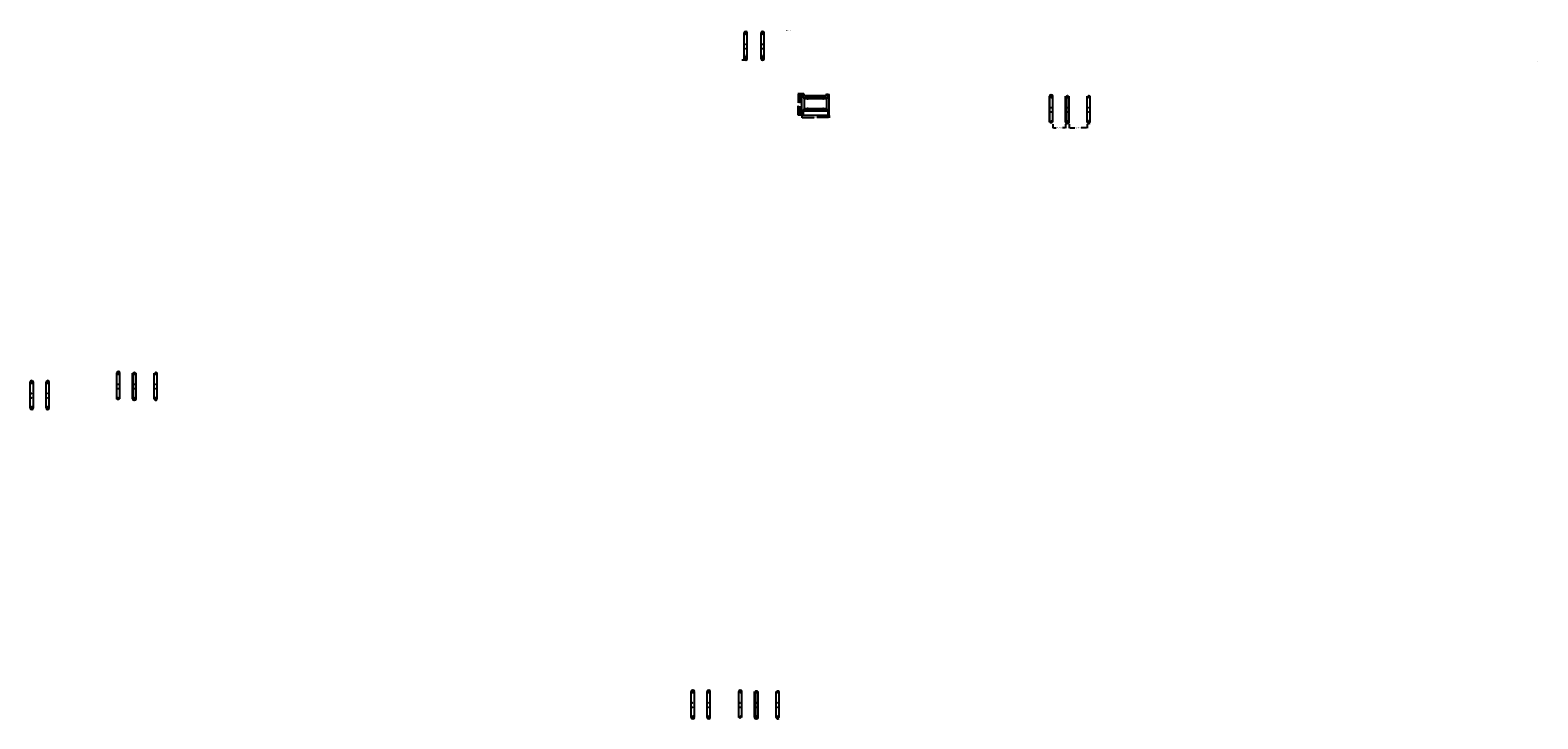
# Model space of a CAD drawing. Units: inches. Extents: x -1875 to 1169, y -1256 to 135.
import ezdxf

# ---------------------------------------------------------------- set-up
doc = ezdxf.new("R2010")
doc.units = ezdxf.units.IN
doc.header["$MEASUREMENT"] = 0
doc.layers.add('BLUE', color=5, linetype='Continuous')
doc.styles.get("Standard").update_dxf_attribs({"font": 'romans.shx'})
doc.dimstyles.new('SMALL', dxfattribs={"dimtxt": 1, "dimasz": 1, "dimexe": 0.18, "dimexo": 1, "dimgap": 0.09, "dimtad": 0, "dimdec": 4, "dimzin": 0, "dimdsep": 46, "dimtxsty": 'Standard', "dimcen": 0.09, "dimadec": 0, "dimazin": 0, "dimtfac": 1, "dimtdec": 4, "dimtofl": 0, "dimtmove": 0, "dimatfit": 3, "dimfxl": 1, "dimtolj": 1, "dimtzin": 0, "dimarcsym": 0})
doc.dimstyles.get("Standard").update_dxf_attribs({"dimtxt": 2.125, "dimasz": 1, "dimexe": 0.18, "dimexo": 1, "dimgap": 0.09, "dimtad": 0, "dimdec": 4, "dimzin": 0, "dimdsep": 46, "dimtxsty": 'Standard', "dimcen": 0.09, "dimadec": 0, "dimazin": 0, "dimtfac": 1, "dimtdec": 4, "dimtofl": 0, "dimtmove": 0, "dimatfit": 3, "dimfxl": 1, "dimtolj": 1, "dimtzin": 0, "dimarcsym": 0})

# ---------------------------------------------------------------- blocks, each defined once
blk = doc.blocks.new('*D5')
at = {"color": 0, "lineweight": -2, "transparency": 16777216}
for p, q in [((223, -54.9), (223, -63)), ((259, -54.9), (259, -63)), ((224, -62.8), (234.6, -62.8)), ((258, -62.8), (247.4, -62.8))]:
    blk.add_line(p, q, dxfattribs=at)
at = {"color": 0, "transparency": 16777216}
for points in [[(224, -62.6), (224, -63), (223, -62.8)], [(258, -62.6), (258, -63), (259, -62.8)]]:
    blk.add_solid(points, dxfattribs=at)
at = {"layer": 'Defpoints', "color": 0, "transparency": 16777216}
for p in [(223, -53.9), (259, -53.9), (259, -62.8)]:
    blk.add_point(p, dxfattribs=at)
at = {"color": 0, "transparency": 16777216, "insert": (241, -62.8), "char_height": 2.125, "attachment_point": 5}
blk.add_mtext('\\A1;36.0200', dxfattribs=at)
blk = doc.blocks.new('*D6')
at = {"color": 0, "lineweight": -2, "transparency": 16777216}
for p, q in [((190, -54.9), (190, -63)), ((215.6, -54.9), (215.6, -63)), ((191, -62.8), (196.5, -62.8)), ((214.6, -62.8), (209.2, -62.8))]:
    blk.add_line(p, q, dxfattribs=at)
at = {"color": 0, "transparency": 16777216}
for points in [[(191, -62.6), (191, -63), (190, -62.8)], [(214.6, -62.6), (214.6, -63), (215.6, -62.8)]]:
    blk.add_solid(points, dxfattribs=at)
at = {"layer": 'Defpoints', "color": 0, "transparency": 16777216}
for p in [(190, -53.9), (215.6, -53.9), (215.6, -62.8)]:
    blk.add_point(p, dxfattribs=at)
at = {"color": 0, "transparency": 16777216, "insert": (202.8, -62.8), "char_height": 2.125, "attachment_point": 5}
blk.add_mtext('\\A1;25.6000', dxfattribs=at)
blk = doc.blocks.new('*D8')
at = {"color": 0, "lineweight": -2, "transparency": 16777216}
for p, q in [((-312.8, 6.3), (-324.5, 6.3)), ((-324.3, 5.3), (-324.3, -12.3)), ((-324.3, -36), (-324.3, -18.4)), ((-317.8, -37), (-324.5, -37))]:
    blk.add_line(p, q, dxfattribs=at)
at = {"color": 0, "transparency": 16777216}
for points in [[(-324.5, 5.3), (-324.1, 5.3), (-324.3, 6.3)], [(-324.5, -36), (-324.1, -36), (-324.3, -37)]]:
    blk.add_solid(points, dxfattribs=at)
at = {"layer": 'Defpoints', "color": 0, "transparency": 16777216}
for p in [(-311.8, 6.3), (-324.3, -37), (-316.8, -37)]:
    blk.add_point(p, dxfattribs=at)
at = {"color": 0, "transparency": 16777216, "insert": (-324.3, -15.3), "char_height": 1, "attachment_point": 5, "rotation": 90}
blk.add_mtext('\\A1;43.3000', dxfattribs=at)
blk = doc.blocks.new('*D9')
at = {"color": 0, "lineweight": -2, "transparency": 16777216}
for p, q in [((-317.8, 4.8), (-320.2, 4.8)), ((-320, 3.8), (-320, -13.1)), ((-320, -36), (-320, -19.1)), ((-317.8, -37), (-320.2, -37))]:
    blk.add_line(p, q, dxfattribs=at)
at = {"color": 0, "transparency": 16777216}
for points in [[(-320.2, 3.8), (-319.8, 3.8), (-320, 4.8)], [(-320.2, -36), (-319.8, -36), (-320, -37)]]:
    blk.add_solid(points, dxfattribs=at)
at = {"layer": 'Defpoints', "color": 0, "transparency": 16777216}
for p in [(-316.8, 4.8), (-320, -37), (-316.8, -37)]:
    blk.add_point(p, dxfattribs=at)
at = {"color": 0, "transparency": 16777216, "insert": (-320, -16.1), "char_height": 1, "attachment_point": 5, "rotation": 90}
blk.add_mtext('\\A1;41.7500', dxfattribs=at)
blk = doc.blocks.new('*D10')
at = {"color": 0, "lineweight": -2, "transparency": 16777216}
for p, q in [((-316.8, -38), (-316.8, -42.1)), ((-315.8, -41.9), (-291.8, -41.9)), ((-262.7, -41.9), (-286.7, -41.9)), ((-261.7, -38), (-261.7, -42.1))]:
    blk.add_line(p, q, dxfattribs=at)
at = {"color": 0, "transparency": 16777216}
for points in [[(-315.8, -41.8), (-315.8, -42.1), (-316.8, -41.9)], [(-262.7, -41.8), (-262.7, -42.1), (-261.7, -41.9)]]:
    blk.add_solid(points, dxfattribs=at)
at = {"layer": 'Defpoints', "color": 0, "transparency": 16777216}
for p in [(-316.8, -37), (-261.7, -37), (-261.7, -41.9)]:
    blk.add_point(p, dxfattribs=at)
at = {"color": 0, "transparency": 16777216, "insert": (-289.3, -41.9), "char_height": 1, "attachment_point": 5}
blk.add_mtext('\\A1;55.118', dxfattribs=at)
blk = doc.blocks.new('*D11')
at = {"color": 0, "lineweight": -2, "transparency": 16777216}
for p, q in [((190, -54.9), (190, -63)), ((215.6, -54.9), (215.6, -63)), ((191, -62.8), (196.5, -62.8)), ((214.6, -62.8), (209.2, -62.8))]:
    blk.add_line(p, q, dxfattribs=at)
at = {"color": 0, "transparency": 16777216}
for points in [[(191, -62.6), (191, -63), (190, -62.8)], [(214.6, -62.6), (214.6, -63), (215.6, -62.8)]]:
    blk.add_solid(points, dxfattribs=at)
at = {"layer": 'Defpoints', "color": 0, "transparency": 16777216}
for p in [(190, -53.9), (215.6, -53.9), (215.6, -62.8)]:
    blk.add_point(p, dxfattribs=at)
at = {"color": 0, "transparency": 16777216, "insert": (202.8, -62.8), "char_height": 2.125, "attachment_point": 5}
blk.add_mtext('\\A1;25.6000', dxfattribs=at)
blk = doc.blocks.new('*D24')
at = {"color": 0, "lineweight": -2, "transparency": 16777216}
for p, q in [((-431, 80.3), (-431, 82.8)), ((-428.8, 82.6), (-430, 82.6)), ((-427.8, 80.3), (-427.8, 82.8))]:
    blk.add_line(p, q, dxfattribs=at)
at = {"color": 0, "transparency": 16777216}
for points in [[(-430, 82.8), (-430, 82.5), (-431, 82.6)], [(-428.8, 82.8), (-428.8, 82.5), (-427.8, 82.6)]]:
    blk.add_solid(points, dxfattribs=at)
at = {"layer": 'Defpoints', "color": 0, "transparency": 16777216}
for p in [(-431, 82.6), (-431, 79.3), (-427.8, 79.3)]:
    blk.add_point(p, dxfattribs=at)
at = {"color": 0, "transparency": 16777216, "insert": (-429.5, 84.4), "char_height": 1, "attachment_point": 5}
blk.add_mtext('\\A1;3.1250', dxfattribs=at)
blk = doc.blocks.new('*D25')
at = {"layer": 'BLUE', "color": 0, "lineweight": -2, "transparency": 16777216}
for p, q in [((-398.1, 80.3), (-398.1, 82.8)), ((-397.1, 82.6), (-395.9, 82.6)), ((-394.9, 80.3), (-394.9, 82.8))]:
    blk.add_line(p, q, dxfattribs=at)
at = {"layer": 'BLUE', "color": 0, "transparency": 16777216}
for points in [[(-397.1, 82.8), (-397.1, 82.5), (-398.1, 82.6)], [(-395.9, 82.8), (-395.9, 82.5), (-394.9, 82.6)]]:
    blk.add_solid(points, dxfattribs=at)
at = {"layer": 'Defpoints', "color": 0, "transparency": 16777216}
for p in [(-398.1, 79.3), (-394.9, 82.6), (-394.9, 79.3)]:
    blk.add_point(p, dxfattribs=at)
at = {"layer": 'BLUE', "color": 0, "transparency": 16777216, "insert": (-396.4, 84.4), "char_height": 1, "attachment_point": 5}
blk.add_mtext('\\A1;3.1250', dxfattribs=at)

msp = doc.modelspace()

# ---------------------------------------------------------------- linework, layer by layer
for p, q in [((-433.28068, 76.86551), (-433.28068, 128.9338)), ((-426.78068, 76.86551), (-426.78068, 128.9338)), ((-430.03068, 73.8158), (-437.86068, 73.8158)), ((-311.8368, 6.31802), (-316.8368, 4.76802)), ((-316.8368, -36.98198), (-316.8368, 4.76802)), ((-316.8368, 2.44302), (-261.6668, 2.44302)), ((-314.3368, 2.44302), (-314.3368, -2.30698)), ((-311.8368, 2.44302), (-311.8368, 6.31802)), ((-310.8368, 1.44302), (-310.8368, 2.44302)), ((-310.8368, 1.44302), (-267.6668, 1.44302)), ((-267.6668, 1.44302), (-267.6668, 2.44302)), ((-266.6668, 2.44302), (-266.6668, 6.31802)), ((-266.6668, 6.31802), (-261.6668, 4.76802)), ((-264.1668, 2.44302), (-264.1668, -2.30698)), ((-261.6668, -36.98198), (-261.6668, 4.76802)), ((183.53286, -50.99792), (183.53286, 1.07037)), ((183.85231, -51.38582), (183.85231, 1.45826)), ((188.85231, 1.45826, 43.31), (188.85231, 1.45826, 39.435)), ((188.85231, 1.45826, 43.31), (188.85231, 1.45826, 39.435)), ((190.03286, -50.99792), (190.03286, 1.07037)), ((215.63286, -50.99792), (215.63286, 1.07037)), ((216.49396, -50.99792), (216.49396, 1.07037)), ((216.81341, 1.45826, 43.31), (216.81341, 1.45826, 39.435)), ((216.81341, 1.45826, 43.31), (216.81341, 1.45826, 39.435)), ((216.81341, -51.38582), (216.81341, 1.45826)), ((221.81341, -51.38582), (221.81341, 1.45826)), ((221.81341, 1.45826, 43.31), (221.81341, 1.45826, 39.435)), ((221.81341, 1.45826, 43.31), (221.81341, 1.45826, 39.435)), ((222.13286, -50.99792), (222.13286, 1.07037)), ((222.99396, -50.99792), (222.99396, 1.07037)), ((259.01396, -50.99792), (259.01396, 1.07037)), ((260.1945, 1.45826, 43.31), (260.1945, 1.45826, 39.435)), ((260.1945, 1.45826, 43.31), (260.1945, 1.45826, 39.435)), ((265.1945, -51.38582), (265.1945, 1.45826)), ((-314.3368, -2.30698), (-264.1668, -2.30698)), ((-314.3368, -25.23198), (-264.1668, -25.23198)), ((-314.3368, -25.23198), (-314.3368, -36.98198)), ((-314.3368, -27.98198), (-264.1668, -27.98198)), ((-305.7518, -3.70684), (-305.7518, -2.30698)), ((-305.7518, -23.83213), (-305.7518, -25.23198)), ((-304.1268, -3.70684), (-304.1268, -2.30698)), ((-304.1268, -23.83213), (-304.1268, -25.23198)), ((-274.3768, -3.70684), (-274.3768, -2.30698)), ((-274.3768, -23.83213), (-274.3768, -25.23198)), ((-274.3768, -25.23198), (-272.7518, -25.23198)), ((-272.7518, -3.70684), (-272.7518, -2.30698)), ((-272.7518, -23.83213), (-272.7518, -25.23198)), ((-264.1668, -25.23198), (-264.1668, -36.98198)), ((186.35231, -1.04174), (183.53286, -1.04174)), ((186.35231, -1.04174), (190.03286, -1.04174)), ((219.31341, -1.04174), (215.63286, -1.04174)), ((219.31341, -1.04174), (216.49396, -1.04174)), ((219.31341, -1.04174), (222.13286, -1.04174)), ((219.31341, -1.04174), (222.99396, -1.04174)), ((-316.8368, -36.98198), (-261.6668, -36.98198)), ((264.46115, -53.15471), (264.48118, -53.17626)), ((-1874.56653, -628.12427), (-1874.56653, -576.05598)), ((-1871.74708, -578.16809), (-1874.56653, -578.16809)), ((-1874.24708, -628.51217), (-1874.24708, -575.66809)), ((-1871.74708, -578.16809), (-1868.06653, -578.16809)), ((-1869.24708, -575.66809, 43.31), (-1869.24708, -575.66809, 39.435)), ((-1869.24708, -575.66809, 43.31), (-1869.24708, -575.66809, 39.435)), ((-1868.06653, -628.12427), (-1868.06653, -576.05598)), ((-1842.46653, -628.12427), (-1842.46653, -576.05598)), ((-1838.78598, -578.16809), (-1842.46653, -578.16809)), ((-1841.28598, -575.66809, 43.31), (-1841.28598, -575.66809, 39.435)), ((-1841.28598, -575.66809, 43.31), (-1841.28598, -575.66809, 39.435)), ((-1838.78598, -578.16809), (-1835.96653, -578.16809)), ((-1836.28598, -628.51217), (-1836.28598, -575.66809)), ((-1835.96653, -628.12427), (-1835.96653, -576.05598)), ((-1699.80244, -609.68592, 39.435), (-1699.80244, -557.61764, 39.435)), ((-1696.98299, -559.72974, 39.435), (-1699.80244, -559.72974, 39.435)), ((-1699.48299, -610.07382, 39.435), (-1699.48299, -557.22974, 39.435)), ((-1696.98299, -559.72974, 39.435), (-1693.30244, -559.72974, 39.435)), ((-1694.48299, -557.22974, 82.745), (-1694.48299, -557.22974, 78.87)), ((-1694.48299, -557.22974, 82.745), (-1694.48299, -557.22974, 78.87)), ((-1693.30244, -609.68592, 39.435), (-1693.30244, -557.61764, 39.435)), ((-1667.70244, -609.68592, 39.435), (-1667.70244, -557.61764, 39.435)), ((-1664.02189, -559.72974, 39.435), (-1667.70244, -559.72974, 39.435)), ((-1666.84134, -609.68592, 39.435), (-1666.84134, -557.61764, 39.435)), ((-1664.02189, -559.72974, 39.435), (-1666.84134, -559.72974, 39.435)), ((-1666.52189, -557.22974, 82.745), (-1666.52189, -557.22974, 78.87)), ((-1666.52189, -557.22974, 82.745), (-1666.52189, -557.22974, 78.87)), ((-1666.52189, -610.07382, 39.435), (-1666.52189, -557.22974, 39.435)), ((-1664.02189, -559.72974, 39.435), (-1661.20244, -559.72974, 39.435)), ((-1664.02189, -559.72974, 39.435), (-1660.34134, -559.72974, 39.435)), ((-1661.52189, -610.07382, 39.435), (-1661.52189, -557.22974, 39.435)), ((-1661.52189, -557.22974, 82.745), (-1661.52189, -557.22974, 78.87)), ((-1661.52189, -557.22974, 82.745), (-1661.52189, -557.22974, 78.87)), ((-1661.20244, -609.68592, 39.435), (-1661.20244, -557.61764, 39.435)), ((-1660.34134, -609.68592, 39.435), (-1660.34134, -557.61764, 39.435)), ((-1624.32134, -609.68592, 39.435), (-1624.32134, -557.61764, 39.435)), ((-1623.1408, -557.22974, 82.745), (-1623.1408, -557.22974, 78.87)), ((-1623.1408, -557.22974, 82.745), (-1623.1408, -557.22974, 78.87)), ((-1618.1408, -610.07382, 39.435), (-1618.1408, -557.22974, 39.435)), ((-1618.87415, -611.84271, 39.435), (-1618.85412, -611.86426, 39.435)), ((-540.17226, -1252.75942), (-540.17226, -1200.69113)), ((-537.35281, -1202.80323), (-540.17226, -1202.80323)), ((-539.85281, -1253.14732), (-539.85281, -1200.30323)), ((-537.35281, -1202.80323), (-533.67226, -1202.80323)), ((-534.85281, -1200.30323, 43.31), (-534.85281, -1200.30323, 39.435)), ((-534.85281, -1200.30323, 43.31), (-534.85281, -1200.30323, 39.435)), ((-533.67226, -1252.75942), (-533.67226, -1200.69113)), ((-508.07226, -1252.75942), (-508.07226, -1200.69113)), ((-504.39171, -1202.80323), (-508.07226, -1202.80323)), ((-506.89171, -1200.30323, 43.31), (-506.89171, -1200.30323, 39.435)), ((-506.89171, -1200.30323, 43.31), (-506.89171, -1200.30323, 39.435)), ((-504.39171, -1202.80323), (-501.57226, -1202.80323)), ((-501.89171, -1253.14732), (-501.89171, -1200.30323)), ((-501.57226, -1252.75942), (-501.57226, -1200.69113)), ((-444.25036, -1252.75942), (-444.25036, -1200.69113)), ((-441.43091, -1202.80323), (-444.25036, -1202.80323)), ((-443.93091, -1253.14732), (-443.93091, -1200.30323)), ((-441.43091, -1202.80323), (-437.75036, -1202.80323)), ((-438.93091, -1200.30323, 43.31), (-438.93091, -1200.30323, 39.435)), ((-438.93091, -1200.30323, 43.31), (-438.93091, -1200.30323, 39.435)), ((-437.75036, -1252.75942), (-437.75036, -1200.69113)), ((-412.15036, -1252.75942), (-412.15036, -1200.69113)), ((-408.46981, -1202.80323), (-412.15036, -1202.80323)), ((-411.28926, -1252.75942), (-411.28926, -1200.69113)), ((-408.46981, -1202.80323), (-411.28926, -1202.80323)), ((-410.96981, -1200.30323, 43.31), (-410.96981, -1200.30323, 39.435)), ((-410.96981, -1200.30323, 43.31), (-410.96981, -1200.30323, 39.435)), ((-410.96981, -1253.14732), (-410.96981, -1200.30323)), ((-408.46981, -1202.80323), (-405.65036, -1202.80323)), ((-408.46981, -1202.80323), (-404.78926, -1202.80323)), ((-405.96981, -1253.14732), (-405.96981, -1200.30323)), ((-405.96981, -1200.30323, 43.31), (-405.96981, -1200.30323, 39.435)), ((-405.96981, -1200.30323, 43.31), (-405.96981, -1200.30323, 39.435)), ((-405.65036, -1252.75942), (-405.65036, -1200.69113)), ((-404.78926, -1252.75942), (-404.78926, -1200.69113)), ((-368.76926, -1252.75942), (-368.76926, -1200.69113)), ((-367.58872, -1200.30323, 43.31), (-367.58872, -1200.30323, 39.435)), ((-367.58872, -1200.30323, 43.31), (-367.58872, -1200.30323, 39.435)), ((-362.58872, -1253.14732), (-362.58872, -1200.30323)), ((-363.32207, -1254.91621), (-363.30204, -1254.93776))]:
    msp.add_line(p, q)
for points in [[(-316.8368, 0.80297), (-315.01914, 0.80297), (-315.01914, 0.16963), (-316.8368, 0.16963)], [(-261.6668, 0.80297), (-263.48447, 0.80297), (-263.48447, 0.16963), (-261.6668, 0.16963)]]:
    msp.add_lwpolyline(points, close=True)
for points in [[(-305.7518, -24.33198), (-311.6268, -24.33198), (-311.6268, -3.20698), (-305.7518, -3.20698)], [(-304.1268, -3.20698), (-274.3768, -3.20698)], [(-274.3768, -24.33198), (-304.1268, -24.33198)], [(-272.7518, -3.20698), (-266.8768, -3.20698), (-266.8768, -24.33198), (-272.7518, -24.33198)]]:
    msp.add_lwpolyline(points)
for centre, radius in [((-430.96818, 126.48351), 0.3125), ((-429.56374, 129.23351), 1.375), ((-427.84318, 126.48351), 0.3125), ((-429.56374, 106.1283), 0.3125), ((-429.56374, 97.2533), 0.3125), ((-430.96818, 79.3158), 0.3125), ((-429.56374, 76.5658), 1.375), ((-427.84318, 79.3158), 0.3125), ((186.31592, 1.37008), 1.375), ((219.27702, 1.37008), 1.375), ((219.3498, 1.37008), 1.375), ((262.73089, 1.37008), 1.375), ((184.59536, -1.37992), 0.3125), ((186.31592, -21.73513), 0.3125), ((186.31592, -30.61013), 0.3125), ((187.72036, -1.37992), 0.3125), ((217.55646, -1.37992), 0.3125), ((217.94536, -1.37992), 0.3125), ((219.27702, -21.73513), 0.3125), ((219.27702, -30.61013), 0.3125), ((219.3498, -21.73513), 0.3125), ((219.3498, -30.61013), 0.3125), ((220.68146, -1.37992), 0.3125), ((221.07036, -1.37992), 0.3125), ((261.32646, -1.37992), 0.3125), ((262.73089, -21.73513), 0.3125), ((262.73089, -30.61013), 0.3125), ((264.45146, -1.37992), 0.3125), ((184.59536, -48.54763), 0.3125), ((186.31592, -51.29763), 1.375), ((187.72036, -48.54763), 0.3125), ((217.55646, -48.54763), 0.3125), ((217.94536, -48.54763), 0.3125), ((219.27702, -51.29763), 1.375), ((219.3498, -51.29763), 1.375), ((220.68146, -48.54763), 0.3125), ((221.07036, -48.54763), 0.3125), ((261.32646, -48.54763), 0.3125), ((262.73089, -51.29763), 1.375), ((264.45146, -48.54763), 0.3125), ((-1873.50403, -578.50627), 0.3125), ((-1871.78346, -575.75627), 1.375), ((-1870.37903, -578.50627), 0.3125), ((-1840.15403, -578.50627), 0.3125), ((-1838.74959, -575.75627), 1.375), ((-1837.02903, -578.50627), 0.3125), ((-1698.73994, -560.06792, 39.435), 0.3125), ((-1697.01938, -557.31792, 39.435), 1.375), ((-1695.61494, -560.06792, 39.435), 0.3125), ((-1665.77884, -560.06792, 39.435), 0.3125), ((-1665.38994, -560.06792, 39.435), 0.3125), ((-1664.05828, -557.31792, 39.435), 1.375), ((-1663.9855, -557.31792, 39.435), 1.375), ((-1662.65384, -560.06792, 39.435), 0.3125), ((-1662.26494, -560.06792, 39.435), 0.3125), ((-1622.00884, -560.06792, 39.435), 0.3125), ((-1620.60441, -557.31792, 39.435), 1.375), ((-1618.88384, -560.06792, 39.435), 0.3125), ((-1871.78346, -598.86148), 0.3125), ((-1871.78346, -607.73648), 0.3125), ((-1838.74959, -598.86148), 0.3125), ((-1838.74959, -607.73648), 0.3125), ((-1698.73994, -607.23564, 39.435), 0.3125), ((-1697.01938, -609.98564, 39.435), 1.375), ((-1697.01938, -580.42314, 39.435), 0.3125), ((-1697.01938, -589.29814, 39.435), 0.3125), ((-1695.61494, -607.23564, 39.435), 0.3125), ((-1665.77884, -607.23564, 39.435), 0.3125), ((-1665.38994, -607.23564, 39.435), 0.3125), ((-1664.05828, -609.98564, 39.435), 1.375), ((-1663.9855, -609.98564, 39.435), 1.375), ((-1664.05828, -580.42314, 39.435), 0.3125), ((-1664.05828, -589.29814, 39.435), 0.3125), ((-1663.9855, -580.42314, 39.435), 0.3125), ((-1663.9855, -589.29814, 39.435), 0.3125), ((-1662.65384, -607.23564, 39.435), 0.3125), ((-1662.26494, -607.23564, 39.435), 0.3125), ((-1622.00884, -607.23564, 39.435), 0.3125), ((-1620.60441, -609.98564, 39.435), 1.375), ((-1620.60441, -580.42314, 39.435), 0.3125), ((-1620.60441, -589.29814, 39.435), 0.3125), ((-1618.88384, -607.23564, 39.435), 0.3125), ((-1873.50403, -625.67398), 0.3125), ((-1871.78346, -628.42398), 1.375), ((-1870.37903, -625.67398), 0.3125), ((-1840.15403, -625.67398), 0.3125), ((-1838.74959, -628.42398), 1.375), ((-1837.02903, -625.67398), 0.3125), ((-539.10976, -1203.14142), 0.3125), ((-537.38919, -1200.39142), 1.375), ((-535.98476, -1203.14142), 0.3125), ((-505.75976, -1203.14142), 0.3125), ((-504.35532, -1200.39142), 1.375), ((-502.63476, -1203.14142), 0.3125), ((-443.18786, -1203.14142), 0.3125), ((-441.46729, -1200.39142), 1.375), ((-440.06286, -1203.14142), 0.3125), ((-410.22676, -1203.14142), 0.3125), ((-409.83786, -1203.14142), 0.3125), ((-408.5062, -1200.39142), 1.375), ((-408.43342, -1200.39142), 1.375), ((-407.10176, -1203.14142), 0.3125), ((-406.71286, -1203.14142), 0.3125), ((-366.45676, -1203.14142), 0.3125), ((-365.05233, -1200.39142), 1.375), ((-363.33176, -1203.14142), 0.3125), ((-537.38919, -1223.49663), 0.3125), ((-537.38919, -1232.37163), 0.3125), ((-504.35532, -1223.49663), 0.3125), ((-504.35532, -1232.37163), 0.3125), ((-441.46729, -1223.49663), 0.3125), ((-441.46729, -1232.37163), 0.3125), ((-408.5062, -1223.49663), 0.3125), ((-408.5062, -1232.37163), 0.3125), ((-408.43342, -1223.49663), 0.3125), ((-408.43342, -1232.37163), 0.3125), ((-365.05233, -1223.49663), 0.3125), ((-365.05233, -1232.37163), 0.3125), ((-539.10976, -1250.30913), 0.3125), ((-537.38919, -1253.05913), 1.375), ((-535.98476, -1250.30913), 0.3125), ((-505.75976, -1250.30913), 0.3125), ((-504.35532, -1253.05913), 1.375), ((-502.63476, -1250.30913), 0.3125), ((-443.18786, -1250.30913), 0.3125), ((-441.46729, -1253.05913), 1.375), ((-440.06286, -1250.30913), 0.3125), ((-410.22676, -1250.30913), 0.3125), ((-409.83786, -1250.30913), 0.3125), ((-408.5062, -1253.05913), 1.375), ((-408.43342, -1253.05913), 1.375), ((-407.10176, -1250.30913), 0.3125), ((-406.71286, -1250.30913), 0.3125), ((-366.45676, -1250.30913), 0.3125), ((-365.05233, -1253.05913), 1.375), ((-363.33176, -1250.30913), 0.3125)]:
    msp.add_circle(centre, radius)
at = {"extrusion": (0, 0, -1)}
msp.add_circle((537.35281, -1200.30323), 2.5, dxfattribs=at)
for centre, radius, start, end in [((-430.03068, 128.72693), 3.25658, 3.64200038, 176.35799962), ((-430.03068, 77.07237), 3.25658, 183.64200038, 356.35799962), ((186.78286, 0.8635), 3.25658, 3.64200038, 176.35799962), ((-304.9393, -3.45691), 0.85007, 197.09815364, 342.90184636), ((-304.9393, -24.08206), 0.85007, 17.09815364, 162.90184636), ((-273.5643, -3.45691), 0.85007, 197.09815364, 342.90184636), ((-273.5643, -24.08206), 0.85007, 17.09815364, 162.90184636), ((218.88286, -50.79106), 3.25658, 183.64200038, 356.35799962), ((219.74396, -50.79106), 3.25658, 183.64200038, 356.35799962), ((262.26396, -50.79106), 3.25658, 183.64200038, 312.90979882), ((-1871.31653, -576.26285), 3.25658, 3.64200038, 176.35799962), ((-1839.21653, -576.26285), 3.25658, 3.64200038, 176.35799962), ((-1696.55244, -557.8245, 39.435), 3.25658, 3.64200038, 176.35799962), ((-1871.31653, -627.91741), 3.25658, 183.64200038, 356.35799962), ((-1839.21653, -627.91741), 3.25658, 183.64200038, 356.35799962), ((-1664.45244, -609.47906, 39.435), 3.25658, 183.64200038, 356.35799962), ((-1663.59134, -609.47906, 39.435), 3.25658, 183.64200038, 356.35799962), ((-1621.07134, -609.47906, 39.435), 3.25658, 183.64200038, 312.90979882), ((-536.92226, -1200.898), 3.25658, 3.64200038, 176.35799962), ((-504.82226, -1200.898), 3.25658, 3.64200038, 176.35799962), ((-441.00036, -1200.898), 3.25658, 3.64200038, 176.35799962), ((-536.92226, -1252.55256), 3.25658, 183.64200038, 356.35799962), ((-504.82226, -1252.55256), 3.25658, 183.64200038, 356.35799962), ((-408.90036, -1252.55256), 3.25658, 183.64200038, 356.35799962), ((-408.03926, -1252.55256), 3.25658, 183.64200038, 356.35799962), ((-365.51926, -1252.55256), 3.25658, 183.64200038, 312.90979882)]:
    msp.add_arc(centre, radius, start, end)
at = {"extrusion": (1.89822e-16, 0.173648, 0.984808)}
msp.add_ellipse((-537.35281, -1200.30323, 43.31), major_axis=(0, -2.5, 0.44082), ratio=0.984807753, start_param=-1.5707963268, end_param=4.7123889804, dxfattribs=at)
at = {"layer": 'BLUE'}
for p, q in [((-399.11775, 76.86551), (-399.11775, 128.9338)), ((-392.61775, 76.86551), (-392.61775, 128.9338)), ((1169.04743, 71.26675), (1169.06746, 71.24519))]:
    msp.add_line(p, q, dxfattribs=at)
for centre, radius in [((-398.05525, 126.48351), 0.3125), ((-396.33469, 129.23351), 1.375), ((-394.93025, 126.48351), 0.3125), ((-396.33469, 106.1283), 0.3125), ((-396.33469, 97.2533), 0.3125), ((-398.05525, 79.3158), 0.3125), ((-396.33469, 76.5658), 1.375), ((-394.93025, 79.3158), 0.3125)]:
    msp.add_circle(centre, radius, dxfattribs=at)
for centre, start, end in [((-395.86775, 128.72693), 3.64200038, 176.35799962), ((-395.86775, 77.07237), 183.64200038, 356.35799962)]:
    msp.add_arc(centre, 3.25658, start, end, dxfattribs=at)

# ---------------------------------------------------------------- texts
at = {"insert": (-349.01994, 134.64566), "char_height": 1.753557, "attachment_point": 1}
msp.add_mtext_dynamic_manual_height_columns('DETAIL A', width=29.1492928, gutter_width=1, heights=[0], dxfattribs=at)

# ---------------------------------------------------------------- dimensions: what is measured, and where the dimension line sits
dim = msp.add_linear_dim(base=(-430.96818, 82.63644), p1=(-427.84318, 79.3158), p2=(-430.96818, 79.3158), angle=180, dimstyle='SMALL', override={"dimtmove": 2})
dim.commit()
dim.dimension.update_dxf_attribs({"geometry": '*D24', "text_midpoint": (-429.49564, 84.37183), "dimtype": 160})
for base, p1, picture, middle in [((-324.30473, -36.98198), (-311.8368, 6.31802), '*D8', (-324.30473, -15.33198)), ((-320.00647, -36.98198), (-316.8368, 4.76802), '*D9', (-320.00647, -16.10698))]:
    dim = msp.add_linear_dim(base=base, p1=p1, p2=(-316.8368, -36.98198), angle=90, dimstyle='SMALL')
    dim.commit()
    dim.dimension.update_dxf_attribs({"geometry": picture, "text_midpoint": middle})
dim = msp.add_linear_dim(base=(-261.6668, -41.94964), p1=(-316.8368, -36.98198), p2=(-261.6668, -36.98198), text='55.118', dimstyle='SMALL')
dim.commit()
dim.dimension.update_dxf_attribs({"geometry": '*D10', "text_midpoint": (-289.2518, -41.94964)})
for p1, p2, picture, middle in [((190.03286, -53.87116), (215.63286, -53.87116), '*D6', (202.83286, -62.80888)), ((190.03286, -53.87116), (215.63286, -53.87116), '*D11', (202.83286, -62.80888)), ((222.99396, -53.87116), (259.01396, -53.87116), '*D5', (241.00396, -62.80888))]:
    dim = msp.add_aligned_dim(p1=p1, p2=p2, distance=-8.93772, dimstyle='Standard')
    dim.commit()
    dim.dimension.update_dxf_attribs({"geometry": picture, "text_midpoint": middle})
at = {"layer": 'BLUE'}
dim = msp.add_linear_dim(base=(-394.93025, 82.63644), p1=(-398.05525, 79.3158), p2=(-394.93025, 79.3158), angle=0, dimstyle='SMALL', override={"dimtmove": 2}, dxfattribs=at)
dim.commit()
dim.dimension.update_dxf_attribs({"geometry": '*D25', "text_midpoint": (-396.40279, 84.37183), "dimtype": 160})

doc.saveas('drawing.dxf')
